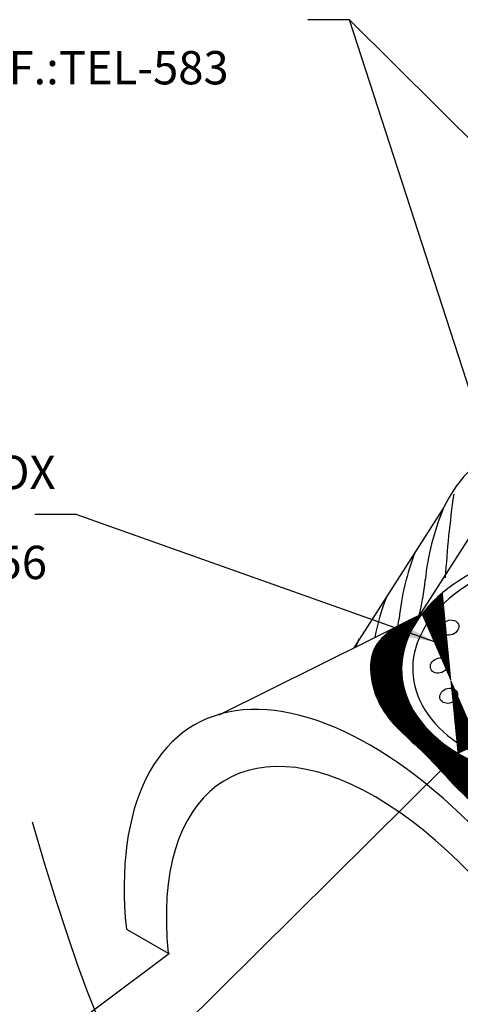
# Model space of a CAD drawing. Extents: x 0 to 210, y 0 to 297.
# Drawn here: x 71 to 92, y 164 to 211 of the extents above; entities that cross this region are included whole.
import ezdxf
from ezdxf.enums import TextEntityAlignment as Align

# ---------------------------------------------------------------- set-up
doc = ezdxf.new("R2010")
doc.units = 0
doc.header["$MEASUREMENT"] = 0
for name, color, linetype in [('C01', 1, 'Continuous'), ('C02', 2, 'Continuous'), ('C025', 42, 'Continuous'), ('C03', 3, 'Continuous')]:
    doc.layers.add(name, color=color, linetype=linetype)
doc.styles.add('80CL', font='romans.shx', dxfattribs={"height": 2})

msp = doc.modelspace()

# ---------------------------------------------------------------- hatches: boundary and pattern name
at = {"layer": 'C01'}
h = msp.add_hatch(dxfattribs=at)
h.set_pattern_fill('ANSI31', color=256, scale=0.08000000000000002, style=0)
h.set_pattern_definition([(45, (0, 0), (-0.007071067811865476, 0.007071067811865477), [])])
edge = h.paths.add_edge_path()
edge.add_spline(control_points=[(90.80510022356886, 175.0430721655858), (91.61450691454507, 174.1603487322232), (93.54028236211728, 171.9819026426136), (98.7162443056325, 173.7090554686695), (105.5371638814564, 172.3635247344027), (106.6863954939746, 177.6147521940508), (108.9287809838297, 180.7658064242744), (107.4042820801985, 181.600305591536), (106.4720962571684, 182.0982169194549)], knot_values=[9.629221301094502, 9.629221301094502, 9.629221301094502, 9.629221301094502, 13.01683669657822, 17.84989362076621, 24.46632444814573, 30.24227913144654, 31.9214068797295, 34.44658406268626, 34.44658406268626, 34.44658406268626, 34.44658406268626], degree=3, periodic=0)
edge.add_line((106.4720960240491, 182.0982164828751), (106.4149808679587, 182.0643991239837))
edge.add_arc((104.0719276185853, 182.2530201202548), 2.350633193340399, 352.82600576787786, 355.39748758967255, ccw=False)
edge.add_ellipse((97.81839077921043, 180.1950786161762), major_axis=(8.884457965942195, 0.4857106860651758), ratio=0.6454835326567628, start_angle=-136.07414339216012, end_angle=13.011324299101886, ccw=False)
edge.add_line((91.63696188780146, 175.8668865400543), (90.8050999286492, 175.0430718951616))
edge = h.paths.add_edge_path()
edge.add_ellipse((97.81839077921043, 180.1950786161762), major_axis=(8.884457965942195, 0.4857106860651758), ratio=0.6454835326567628, start_angle=-209.11108799026124, end_angle=-136.07414339216012, ccw=False)
edge.add_line((89.90370687281691, 182.560715383395), (89.78655420594768, 182.502468659454))
edge.add_line((89.78655420594768, 182.502468659454), (89.76187189206821, 182.4640395376214))
edge.add_arc((78.01397294170195, 185.3827103277465), 12.10503072813723, 346.0478064286261, 346.1932009573624)
edge.add_line((89.76924051659641, 182.4938605269121), (88.8590016559656, 182.041302057247))
edge.add_spline(control_points=[(88.8590014039602, 182.0413025110748), (88.31613464206816, 181.7398759497893), (87.14793904887605, 180.8548362268565), (87.67121513679857, 177.751319943379), (89.52448219162164, 176.4270926949223), (90.5552506183946, 175.3155533592336), (90.80510022356886, 175.0430721655858)], knot_values=[0.9285872340566875, 0.9285872340566875, 0.9285872340566875, 0.9285872340566875, 2.676757304707215, 5.341016819632724, 8.583524028660273, 9.629221301094502, 9.629221301094502, 9.629221301094502, 9.629221301094502], degree=3, periodic=0)
edge.add_line((90.8050999286492, 175.0430718951616), (91.63696188780146, 175.8668865400543))

# ---------------------------------------------------------------- linework, layer by layer
msp.add_point((89.29332682856193, 182.2572426679467))
for centre, radius, start, end in [((142.3781777574171, 181.1727005899754), 51.4469569317959, 172.0150946291046, 176.5082307446515), ((102.4168571858251, 182.8866769555732), 12.42523885952539, 157.606823990642, 174.0297593599365), ((101.1603429713097, 181.0431318358156), 12.42523885952741, 158.7929392364495, 174.0297593599271), ((78.01397291530219, 185.3827103342913), 12.10503075533613, 346.0478064286904, 354.2933780796201), ((99.80830579560853, 178.9607637065326), 12.42523885952535, 158.7929392364458, 168.5337718203365), ((59.14489422997423, 186.0976258287789), 29.89526743860123, 352.1033775537789, 352.7705377919084), ((98.45626861990957, 176.8783955772518), 12.42523885952652, 158.7929392364587, 160.7157609206431)]:
    msp.add_arc(centre, radius, start, end, dxfattribs=at)
at = {"layer": 'C02', "ltscale": 30}
for p, q in [((86.41807190877438, 211.1223969373126), (84.41807190877438, 211.1223969373126)), ((99.37862404845498, 198.23450298568), (86.41807190877438, 211.1223969373126)), ((94.01780086552678, 187.6837380282411), (86.41807190877438, 211.1223969373126)), ((73.279582805393, 187.3481295734518), (71.279582805393, 187.3481295734518)), ((90.50122776936891, 181.2253306212855), (73.279582805393, 187.3481295734518)), ((93.39893865030075, 177.6118181899964), (68.09682686795878, 152.554475437782))]:
    msp.add_line(p, q, dxfattribs=at)
at = {"layer": 'C02'}
for p, q in [((90.9472971772679, 187.6599604487115), (86.62521283912923, 180.9306924225407)), ((92.75795975339855, 187.1287977124973), (89.7618718920682, 182.4640395376214)), ((77.765420400859, 166.2376260645667), (73.99104540688705, 163.4208239604997))]:
    msp.add_line(p, q, dxfattribs=at)
msp.add_arc((96.67386361336963, 185.0008156809521), 6.313843048649381, 69.95292990604308, 155.0920888523118, dxfattribs=at)
for major_axis, ratio, start_param, end_param in [((8.884457965942193, 0.4857106860651758), 0.645483532656763, -4.132878713310904, 0.2270904490640717), ((8.355868274974178, 0.4568128441899311), 0.6454835326567633, -4.107147786088056, 0.08353205281627396)]:
    msp.add_ellipse((97.81839077921043, 180.1950786161762), major_axis=major_axis, ratio=ratio, start_param=start_param, end_param=end_param, dxfattribs=at)
for centre in [(91.25104513090461, 181.907379910145), (90.73295373243509, 180.0836981875323), (91.18887416308827, 178.6330422718176)]:
    msp.add_ellipse(centre, major_axis=(0.4041112908062274, 0.1657892475102472), ratio=0.8096908821918141, dxfattribs=at)
msp.add_spline([(89.76924051659647, 182.4938605269121), (87.62118985916251, 180.8967042911603), (87.86987373042788, 178.2440763309963), (90.04585760399986, 175.8401322420978), (93.36164255420479, 172.8973730987909), (98.19025438794071, 173.1046096581787), (104.7596533205342, 173.8921085838524), (107.6609651519635, 178.8865096650985), (108.3448457979433, 180.4200602045683), (106.4191527473718, 182.1264871030632)], degree=3, dxfattribs=at)
msp.add_solid([(89.13509990162763, 181.9757342294795), (88.96557050803798, 181.4921033746343), (90.50122776936891, 181.2253306212855)], dxfattribs=at)
at = {"layer": 'C025'}
msp.add_lwpolyline([(71.15419519943447, 172.5750049823249), (71.75123781638746, 170.5578848310144), (72.30998160881421, 168.7591556867368), (72.83422722342283, 167.1586448861935), (73.32777530692243, 165.7361797660831), (73.79442650602135, 164.4715876631047), (74.23798146742837, 163.3446959139599)], dxfattribs=at)
at = {"layer": 'C03'}
for p, q in [((80.15016197278425, 177.7113845707004), (89.90370586511997, 182.5607148823817)), ((75.68726711281914, 167.421740443451), (77.69855677358277, 166.2605218163926))]:
    msp.add_line(p, q, dxfattribs=at)
for major_axis, ratio, start_param, end_param in [((-10.13249722427861, 17.54999999999998), 0.5094834039578479, 3.988760084981994, 7.130947069592599), ((8.612622640635607, -14.91749999999956), 0.5094834039578465, 0.8477617624130204, 3.989354416002807)]:
    msp.add_ellipse((89.0958648512364, 159.6802829297202), major_axis=major_axis, ratio=ratio, start_param=start_param, end_param=end_param, dxfattribs=at)

# ---------------------------------------------------------------- texts
at = {"layer": 'C03', "ltscale": 30, "style": '80CL'}
msp.add_text('ESTANHADO REF.:TEL-583', height=1.600000000003569, dxfattribs=at).set_placement((54.02140873777154, 208.014595357917))
for s, p in [('ADERIDISCO EM INOX', (72.28429049750747, 188.5675809404486)), ('REF.:TEL-756', (71.87231087962869, 184.2402809404486))]:
    msp.add_text(s, height=1.6, dxfattribs=at).set_placement(p, align=Align.RIGHT)

doc.saveas('drawing.dxf')
